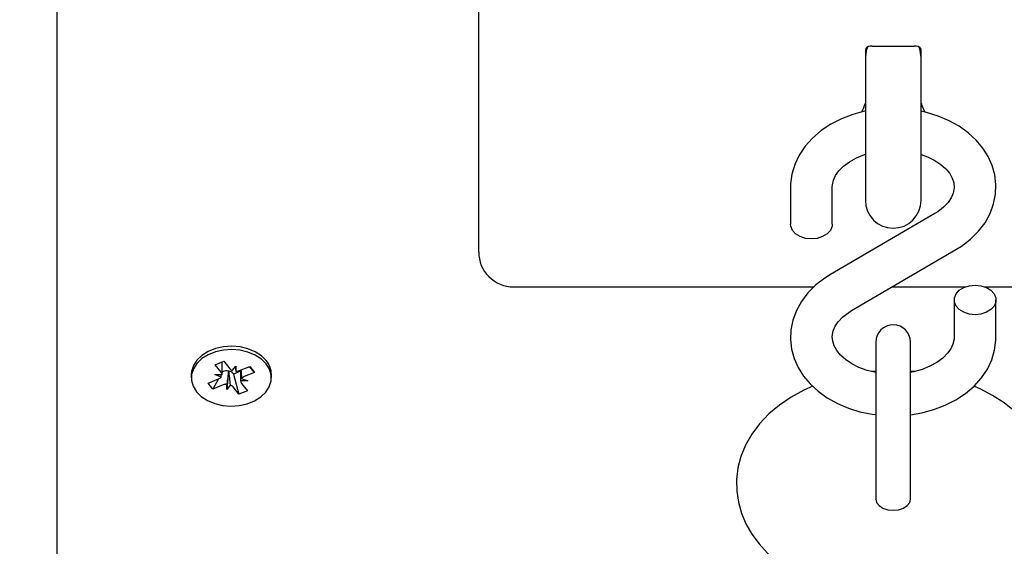
# Paper-space layout 'Основные габаритные размеры' of a CAD drawing. Units: millimetres. Extents: x 2.33 to 9.48, y 0.69 to 7.57.
# Drawn here: x 5.46 to 5.6, y 4.35 to 4.43 of the extents above; entities that cross this region are included whole.
import ezdxf

# ---------------------------------------------------------------- set-up
doc = ezdxf.new("R2010")
doc.units = ezdxf.units.MM
doc.header["$LTSCALE"] = 50
doc.header["$PDSIZE"] = -1
doc.linetypes.add('SLD-Сплошная', pattern=[0])
doc.layers.add('ПРИМЕЧАНИЯ', color=7, linetype='SLD-Сплошная')
doc.styles.add('SLDTEXTSTYLE1', font='isocpeui.ttf')
doc.styles.get("Standard").update_dxf_attribs({"font": 'isocpeui.ttf'})
doc.dimstyles.new('ISO-25', dxfattribs={"dimtxt": 2.5, "dimasz": 2.5, "dimexe": 1.25, "dimexo": 0.625, "dimtad": 1, "dimtxsty": 'Standard', "dimcen": 2.5, "dimadec": 0, "dimazin": 0, "dimtfac": 1, "dimtmove": 0, "dimatfit": 3, "dimfxl": 1, "dimarcsym": 0})
doc.dimstyles.new('SLDDIMSTYLE3', dxfattribs={"dimtxt": 0.15, "dimasz": 0.15, "dimexe": 0, "dimexo": 0.0625, "dimgap": 0.0375, "dimtad": 2, "dimrnd": 1e-09, "dimzin": 12, "dimdsep": 46, "dimtxsty": 'SLDTEXTSTYLE1', "dimsah": 1, "dimcen": 0.09, "dimadec": 0, "dimazin": 3, "dimtfac": 1, "dimtdec": 3, "dimtofl": 0, "dimtmove": 0, "dimatfit": 3, "dimfxl": 1, "dimfrac": 2, "dimtolj": 1, "dimtzin": 12, "dimarcsym": 0})

# ---------------------------------------------------------------- blocks, each defined once
blk = doc.blocks.new('_D_11')
at = {"layer": 'Defpoints', "color": 0, "transparency": 16777216}
for p in [(5.342554041623544, 7.569034950521265), (9.2420232244543, 7.569034950521266), (5.969054041623548, 1.910663402434142)]:
    blk.add_point(p, dxfattribs=at)
at = {"layer": 'ПРИМЕЧАНИЯ', "color": 0, "lineweight": -2, "transparency": 16777216}
for p, q in [((5.405054041623544, 7.569034950521265), (9.2420232244543, 7.569034950521266)), ((9.242023224454302, 2.060663402434142), (9.2420232244543, 7.419034950521265)), ((6.031554041623549, 1.910663402434142), (9.242023224454302, 1.910663402434142))]:
    blk.add_line(p, q, dxfattribs=at)
at = {"layer": 'ПРИМЕЧАНИЯ', "color": 0, "transparency": 16777216}
for points in [[(9.2170232244543, 7.419034950521265), (9.2670232244543, 7.419034950521265), (9.2420232244543, 7.569034950521266)], [(9.217023224454302, 2.060663402434142), (9.267023224454302, 2.060663402434142), (9.242023224454302, 1.910663402434142)]]:
    blk.add_solid(points, dxfattribs=at)
at = {"layer": 'ПРИМЕЧАНИЯ', "color": 0, "transparency": 16777216, "insert": (9.279523224454302, 4.7398491764777), "char_height": 0.15, "attachment_point": 2, "rotation": 90, "style": 'SLDTEXTSTYLE1'}
blk.add_mtext('\\A1;5.66', dxfattribs=at)
blk = doc.blocks.new('_D_12')
at = {"layer": 'Defpoints', "color": 0, "transparency": 16777216}
for p in [(8.206804041623547, 5.180034950521267), (2.332054041623545, 4.908534950521261), (8.206804041623547, 0.9217150191700707)]:
    blk.add_point(p, dxfattribs=at)
at = {"layer": 'ПРИМЕЧАНИЯ', "color": 0, "lineweight": -2, "transparency": 16777216}
for p, q in [((8.206804041623547, 5.117534950521267), (8.206804041623547, 0.9217150191700707)), ((2.332054041623545, 4.846034950521261), (2.332054041623544, 0.9217150191700707)), ((2.482054041623544, 0.9217150191700707), (8.056804041623547, 0.9217150191700707))]:
    blk.add_line(p, q, dxfattribs=at)
at = {"layer": 'ПРИМЕЧАНИЯ', "color": 0, "transparency": 16777216}
for points in [[(2.482054041623544, 0.9467150191700707), (2.482054041623544, 0.8967150191700707), (2.332054041623544, 0.9217150191700707)], [(8.056804041623547, 0.9467150191700707), (8.056804041623547, 0.8967150191700707), (8.206804041623547, 0.9217150191700707)]]:
    blk.add_solid(points, dxfattribs=at)
at = {"layer": 'ПРИМЕЧАНИЯ', "color": 0, "transparency": 16777216, "insert": (5.269429041623543, 0.8842150191700706), "char_height": 0.15, "attachment_point": 2, "style": 'SLDTEXTSTYLE1'}
blk.add_mtext('\\A1;5.87', dxfattribs=at)
blk = doc.blocks.new('*D20')
at = {"color": 0, "lineweight": -2, "transparency": 16777216}
for p, q in [((4.245054041623546, 5.549034950521262), (4.245054041623546, 1.224700335369282)), ((6.560052163264263, 5.181183255658574), (6.560052163264263, 1.224700335369282)), ((4.395054041623546, 1.274700335369282), (6.410052163264263, 1.274700335369282))]:
    blk.add_line(p, q, dxfattribs=at)
at = {"color": 0, "transparency": 16777216}
for points in [[(4.395054041623546, 1.299700335369282), (4.395054041623546, 1.249700335369282), (4.245054041623546, 1.274700335369282)], [(6.410052163264263, 1.299700335369282), (6.410052163264263, 1.249700335369282), (6.560052163264263, 1.274700335369282)]]:
    blk.add_solid(points, dxfattribs=at)
at = {"layer": 'Defpoints', "color": 0, "transparency": 16777216}
for p in [(4.245054041623546, 5.549034950521262), (6.560052163264263, 5.181183255658574), (6.560052163264263, 1.274700335369282)]:
    blk.add_point(p, dxfattribs=at)
at = {"color": 0, "transparency": 16777216, "insert": (5.402553102443905, 1.514700335369282), "char_height": 0.15, "attachment_point": 5}
blk.add_mtext('2,31', dxfattribs=at)
blk = doc.blocks.new('*D21')
at = {"color": 0, "lineweight": -2, "transparency": 16777216}
for p, q in [((5.974054041623548, 5.762376603480435), (8.659928859088492, 5.762376603480436)), ((8.609928859088491, 5.612376603480436), (8.609928859088491, 4.826520002957289)), ((8.609928859088493, 3.560663402434143), (8.609928859088491, 4.346520002957289)), ((5.466518507717614, 3.410663402434142), (8.659928859088494, 3.410663402434143))]:
    blk.add_line(p, q, dxfattribs=at)
at = {"color": 0, "transparency": 16777216}
for points in [[(8.58492885908849, 5.612376603480436), (8.634928859088491, 5.612376603480436), (8.609928859088491, 5.762376603480436)], [(8.584928859088492, 3.560663402434143), (8.634928859088493, 3.560663402434143), (8.609928859088493, 3.410663402434143)]]:
    blk.add_solid(points, dxfattribs=at)
at = {"layer": 'Defpoints', "color": 0, "transparency": 16777216}
for p in [(5.974054041623548, 5.762376603480435), (8.609928859088491, 5.762376603480436), (5.466518507717614, 3.410663402434142)]:
    blk.add_point(p, dxfattribs=at)
at = {"color": 0, "transparency": 16777216, "insert": (8.609928859088491, 4.586520002957285), "char_height": 0.15, "attachment_point": 5}
blk.add_mtext('2,35', dxfattribs=at)

psp = doc.layouts.new('Основные габаритные размеры')

# ---------------------------------------------------------------- linework, layer by layer
at = {"color": 7, "linetype": 'SLD-Сплошная', "lineweight": 25}
for p, q in [((5.465054041623545, 4.339731597097169), (5.465054041623545, 4.592034950521263)), ((5.525554041623545, 4.397892202152891), (5.525554041623545, 4.43653181245968)), ((5.581054041623545, 4.422640939494419), (5.581054041623545, 4.41981691571671)), ((5.582054041623545, 4.423055153056792), (5.588054041623545, 4.423055153056792)), ((5.589054041623545, 4.41981691571671), (5.589054041623545, 4.422640939494419)), ((5.581054041623545, 4.41981691571671), (5.581054041623545, 4.400920152770923)), ((5.589054041623545, 4.400920152770923), (5.589054041623545, 4.41981691571671)), ((5.570304041623545, 4.402841949621196), (5.570304041623545, 4.397493681485062)), ((5.576304041623546, 4.397493681485062), (5.576304041623546, 4.402841949621196)), ((5.591029227403274, 4.39902976030263), (5.57604915464138, 4.390266272981695)), ((5.525554041623545, 4.393498803870688), (5.525554041623545, 4.397892202152891)), ((5.579078855843818, 4.385087382113571), (5.594058928605712, 4.393850869434506)), ((5.530554041623545, 4.388498803870688), (5.573683695230438, 4.388498803870688)), ((5.584910249702407, 4.388498803870688), (5.595401837031425, 4.388498803870688)), ((5.598206246215666, 4.388498803870688), (5.639554041623547, 4.388498803870688)), ((5.593804041623546, 4.38662346093114), (5.593804041623546, 4.381275192795006)), ((5.599804041623545, 4.381275192795006), (5.599804041623545, 4.38662346093114)), ((5.582554041623546, 4.380554196314887), (5.582554041623546, 4.364175736658982)), ((5.587554041623545, 4.364175736658982), (5.587554041623545, 4.380554196314887)), ((5.487746718134842, 4.377320484004351), (5.488965420090864, 4.377807703432532)), ((5.488595704390191, 4.376258681918689), (5.487746718134842, 4.377320484004351)), ((5.488728440458104, 4.375901967694488), (5.488728440458104, 4.377712962400408)), ((5.488965420090864, 4.377807703432532), (5.489814406346213, 4.376745901346868)), ((5.490186182093111, 4.376478229052527), (5.490706670278299, 4.377102615571073)), ((5.490706670278299, 4.377102615571073), (5.4906974222289, 4.376377860621595)), ((5.491211140372058, 4.376471689694085), (5.492712755282154, 4.377072013632374)), ((5.492593497228472, 4.377024335986143), (5.493401787605339, 4.376210261215029)), ((5.492712755282154, 4.377072013632374), (5.493401787605339, 4.376210261215029)), ((5.484304041623552, 4.375900108954889), (5.484304041623552, 4.375440489547118)), ((5.487703440458104, 4.375901967694486), (5.488728398737051, 4.375895428336044)), ((5.488586456340791, 4.375533926969212), (5.487703440458104, 4.375901967694486)), ((5.488762357032409, 4.376278814370258), (5.488728440458104, 4.37632123283005)), ((5.488762357032409, 4.376278814370258), (5.488728440458104, 4.376217536365263)), ((5.488896942875044, 4.376332619844979), (5.488762357032409, 4.376278814370258)), ((5.489647385435738, 4.376328140930587), (5.489401412968804, 4.373778363523167)), ((5.489647385435738, 4.376328140930587), (5.489648367806893, 4.376405127798551)), ((5.489702674130514, 4.376394466193347), (5.489647385435738, 4.376328140930587)), ((5.490369769332972, 4.375963241630216), (5.49029367690089, 4.376058408192194)), ((5.491379642788999, 4.376366974442285), (5.490369769332972, 4.375963241630216)), ((5.490369769332972, 4.375963241630216), (5.491142663156241, 4.373073275661707)), ((5.491379642788999, 4.376539054525021), (5.491379642788999, 4.374979011399749)), ((5.491521626906311, 4.375347052125025), (5.492404642788999, 4.374979011399748)), ((5.493401787605339, 4.376210261215029), (5.491900172695241, 4.375609937276736)), ((5.495804041623551, 4.375440489547118), (5.495804041623551, 4.375900108954889)), ((5.582554041623546, 4.376399435182865), (5.581996342731106, 4.376337866572298)), ((5.588129378106342, 4.376333161427884), (5.587554041623545, 4.376389990416534)), ((5.486706295641765, 4.374670717879207), (5.488207910551862, 4.375271041817501)), ((5.487395327964947, 4.373808965461861), (5.486706295641765, 4.374670717879207)), ((5.488203618341812, 4.375269325853958), (5.487395327964947, 4.373808965461861)), ((5.488896942875045, 4.374409289400153), (5.487395327964947, 4.373808965461861)), ((5.489401412968804, 4.373778363523167), (5.489410661018203, 4.374503118472643)), ((5.489921901153992, 4.374402750041708), (5.489401412968804, 4.373778363523167)), ((5.491142663156241, 4.373073275661707), (5.490293676900889, 4.374135077747368)), ((5.492404642788999, 4.374979011399748), (5.491379684510052, 4.374985550758193)), ((5.49151237885691, 4.374622297175548), (5.492361365112262, 4.373560495089886)), ((5.492361365112262, 4.373560495089886), (5.491142663156241, 4.373073275661707)), ((5.582554041623546, 4.364175736658981), (5.582554041623546, 4.357991235314593)), ((5.587554041623545, 4.357991235314588), (5.587554041623545, 4.364175736658981))]:
    psp.add_line(p, q, dxfattribs=at)
at = {"color": 7, "linetype": 'SLD-Сплошная', "lineweight": 25, "flags": 128}
for points in [[(5.581346947145222, 4.422922634227974), (5.581190338318389, 4.422455428951332), (5.581054041623545, 4.421420152770922)], [(5.589054041623545, 4.421420152770922), (5.588917744928701, 4.422455428951332), (5.58877036815118, 4.422899651719892)], [(5.581054041623545, 4.41372957710458), (5.580947418817368, 4.413711560040344), (5.579238872820806, 4.413250543407401), (5.577610230908195, 4.412629913427857), (5.576086013587513, 4.411854521544371), (5.57469191017902, 4.410931962018184), (5.573454071838283, 4.409873840752923), (5.572397528879618, 4.408696889442833), (5.571543967373329, 4.407423602063427), (5.570908754659563, 4.406080833976715), (5.570499284049694, 4.404696699481303), (5.57031573373766, 4.403297409364385), (5.570304041623545, 4.402841949621196)], [(5.594058928605712, 4.393850869434506), (5.594849801039008, 4.394348270998266), (5.596152734370563, 4.39534827388372), (5.597288608824084, 4.396477504264189), (5.598230069967289, 4.39771324540624), (5.598958735227535, 4.399030148927833), (5.599463798011655, 4.400400204344761), (5.599742273340117, 4.401796083468615), (5.599797073429731, 4.403193592846457), (5.599634241094957, 4.404572470023508), (5.599261513743048, 4.405913421357913), (5.598686596199784, 4.407201727523939), (5.59791616697326, 4.408424472639511), (5.596957203004876, 4.409567912071045), (5.59581919310538, 4.410616657078053), (5.59451616702364, 4.411554216017915), (5.59306734047241, 4.412364641600285), (5.591496071740751, 4.413034293433469), (5.589827991802384, 4.413552785141499), (5.589054041623545, 4.41371313875162)], [(5.576304041623546, 4.402841949621196), (5.576318734178246, 4.403132614892584), (5.576474347845113, 4.403831427546439), (5.576783076878768, 4.404498372785104), (5.577244738075575, 4.405150461131734), (5.577928813551793, 4.405839567484948), (5.578778676147657, 4.406470234346694), (5.579780979311642, 4.407025077883512), (5.580916144249485, 4.407485469450336), (5.581054041623545, 4.407524209778116)], [(5.589054041623545, 4.407519383735746), (5.589973426624486, 4.407185166212941), (5.591011675762382, 4.406664379726467), (5.591897126219055, 4.406070089157341), (5.592614117235488, 4.405428134426165), (5.593156594286611, 4.404764413610326), (5.593529639757359, 4.404097412868671), (5.593744257798243, 4.403428291314611), (5.593801767237695, 4.402727591285617), (5.593663462192838, 4.401942900413625), (5.59337496370019, 4.401273621434465), (5.592933927001456, 4.400619505068802), (5.592270070501061, 4.399924023550153), (5.591439366107943, 4.399285449368307), (5.591029227403274, 4.39902976030263)], [(5.576304041623546, 4.397493681485062), (5.576273505949189, 4.397191786123442), (5.576032937609609, 4.396612453166961), (5.575571290346608, 4.396104512087946), (5.574925964075912, 4.395709113251776), (5.57414923929407, 4.395458289520631), (5.573304041623546, 4.395372361141503), (5.57245884395302, 4.395458289520631), (5.571682119171179, 4.395709113251776), (5.571036792900482, 4.396104512087946), (5.570575145637481, 4.396612453166961), (5.570334577297903, 4.397191786123442), (5.570304041623545, 4.397493681485062)], [(5.576049154641379, 4.390266272981695), (5.575258282208083, 4.389768871417936), (5.573955348876527, 4.388768868532481), (5.572819474423006, 4.387639638152012), (5.571878013279802, 4.386403897009962), (5.571149348019555, 4.38508699348837), (5.570644285235436, 4.383716938071441), (5.570365809906973, 4.382321058947587), (5.57031100981736, 4.380923549569745), (5.570473842152133, 4.379544672392694), (5.570846569504043, 4.378203721058289), (5.571421487047307, 4.376915414892262), (5.572191916273832, 4.375692669776692), (5.573150880242215, 4.374549230345156), (5.574288890141711, 4.373500485338148), (5.57559191622345, 4.372562926398285), (5.577040742774681, 4.371752500815916), (5.578612011506339, 4.371082848982732), (5.580280091444707, 4.370564357274702), (5.582018029236691, 4.37020427647528), (5.582554041623546, 4.370144893134671)], [(5.596804041623545, 4.3887447812747), (5.59764923929407, 4.388658852895571), (5.598425964075912, 4.388408029164426), (5.599071290346608, 4.388012630328256), (5.599532937609609, 4.387504689249241), (5.599773505949188, 4.386925356292759), (5.599773505949188, 4.38632156556952), (5.599532937609609, 4.385742232613037), (5.599071290346608, 4.385234291534021), (5.598425964075912, 4.384838892697853), (5.59764923929407, 4.384588068966707), (5.596804041623545, 4.384502140587578), (5.595958843953021, 4.384588068966707), (5.595182119171178, 4.384838892697853), (5.594536792900483, 4.385234291534021), (5.594075145637482, 4.385742232613038), (5.593834577297902, 4.38632156556952), (5.593834577297903, 4.386925356292759), (5.594075145637482, 4.387504689249241), (5.594536792900483, 4.388012630328256), (5.595182119171178, 4.388408029164426), (5.595958843953021, 4.388658852895571), (5.596804041623545, 4.3887447812747)], [(5.582554041623546, 4.376201580919091), (5.581302638317256, 4.376507388083737), (5.580134656622605, 4.37693197620326), (5.579096407484709, 4.377452762689734), (5.578210957028036, 4.378047053258862), (5.577493966011602, 4.378689007990037), (5.576951488960479, 4.379352728805876), (5.576578443489731, 4.380019729547531), (5.576363825448847, 4.38068885110159), (5.576306316009396, 4.381389551130584), (5.576444621054252, 4.382174242002577), (5.5767331195469, 4.382843520981738), (5.577174156245635, 4.3834976373474), (5.57783801274603, 4.384193118866047), (5.578668717139148, 4.384831693047896), (5.579078855843817, 4.385087382113571)], [(5.593804041623545, 4.381275192795005), (5.593789349068845, 4.380984527523617), (5.593633735401977, 4.380285714869762), (5.593325006368323, 4.379618769631098), (5.592863345171516, 4.378966681284468), (5.592179269695297, 4.378277574931253), (5.591329407099434, 4.377646908069508), (5.590327103935448, 4.37709206453269), (5.589191938997606, 4.376631672965866), (5.587950631618884, 4.376282945116219), (5.587554041623545, 4.376215516184025)], [(5.587554041623545, 4.370134096121264), (5.589160664429722, 4.370405582375858), (5.590869210426284, 4.3708665990088), (5.592497852338896, 4.371487228988345), (5.594022069659578, 4.37226262087183), (5.595416173068071, 4.373185180398019), (5.596654011408808, 4.374243301663279), (5.597710554367472, 4.375420252973369), (5.598564115873762, 4.376693540352774), (5.599199328587527, 4.378036308439487), (5.599608799197397, 4.3794204429349), (5.599792349509431, 4.380819733051817), (5.599804041623545, 4.381275192795005)], [(5.495059424657209, 4.377901188749197), (5.494361664469242, 4.378593330577713), (5.49347564049265, 4.379167765697802), (5.492440076226825, 4.379599388538267), (5.491300230799373, 4.379869335109827), (5.490105920925059, 4.379965807451955), (5.488909343676323, 4.379884589260377), (5.487762795220752, 4.37962923015979), (5.486716385227604, 4.379210890568241), (5.48581584683481, 4.378647853933295), (5.4851005378914, 4.377964727657649), (5.484601720830632, 4.377191367637554), (5.484341196351653, 4.376361573416879), (5.484304041623551, 4.375900108954889)], [(5.495059424657211, 4.377441569341424), (5.494361664469243, 4.378133711169941), (5.493475640492651, 4.378708146290028), (5.492440076226827, 4.379139769130494), (5.491300230799374, 4.379409715702054), (5.49010592092506, 4.379506188044183), (5.488909343676324, 4.379424969852604), (5.487762795220753, 4.379169610752017), (5.486716385227605, 4.378751271160468), (5.485815846834812, 4.378188234525522), (5.485100537891401, 4.377505108249877), (5.484601720830633, 4.376731748229782), (5.484341196351655, 4.375901954009106), (5.48433035062433, 4.375051991577091), (5.484569657658989, 4.374219008370585), (5.485048658589893, 4.373439409752812), (5.485746418777861, 4.372747267924295), (5.486632442754453, 4.372172832804207), (5.487668007020278, 4.371741209963741), (5.48880785244773, 4.371471263392182), (5.490002162322044, 4.371374791050052), (5.49119873957078, 4.371456009241632), (5.492345288026351, 4.371711368342218), (5.493391698019499, 4.372129707933768), (5.494292236412292, 4.372692744568713), (5.495007545355703, 4.373375870844359), (5.495506362416471, 4.374149230864454), (5.49576688689545, 4.374979025085128), (5.495777732622773, 4.375828987517144), (5.495538425588116, 4.376661970723649), (5.495059424657211, 4.377441569341424)], [(5.573497679403725, 4.374229633925802), (5.572230840181853, 4.37367195641138), (5.570411281904541, 4.37267124549134), (5.568729642121666, 4.371525832684508), (5.567211474985859, 4.370245038916456), (5.56588156780423, 4.368843597101672), (5.564761526630921, 4.367342167299864), (5.563866471447375, 4.365765311306237), (5.563203649828323, 4.364138305428743), (5.562773511955008, 4.362484618395862), (5.562572010831808, 4.360824822549035), (5.562592797711047, 4.35917646393245), (5.562828781185279, 4.357554645710581), (5.563272135280289, 4.35597493116177), (5.563916408643169, 4.354446834498706), (5.564757012403994, 4.352978704938995), (5.565790667584064, 4.351579053786915), (5.567013862781759, 4.350257839856254), (5.568420546605491, 4.349027185121016), (5.569999939541799, 4.347900966509937), (5.57173570768879, 4.346893244300902), (5.573607072441175, 4.346016318090543), (5.575590703270737, 4.345279611945964), (5.577662525994088, 4.344689472525941), (5.579801262271292, 4.344249184986042), (5.581986647731224, 4.343960661961463), (5.584199180944949, 4.343824970378569), (5.585054041623545, 4.343813601449515)], [(5.585054041623545, 4.343813601449515), (5.586271211458461, 4.343836658600976), (5.58848195300956, 4.343997495598374), (5.590664744137528, 4.344311648840981), (5.592800638641961, 4.344778669157916), (5.594871333782211, 4.345398019101896), (5.59685814875832, 4.346168984132873), (5.598741476649587, 4.347090346054289), (5.600500105717189, 4.348159575163495), (5.602108621890253, 4.349369588707682), (5.603541933762836, 4.350708886466863), (5.604776285566484, 4.352159855617095), (5.605792763377836, 4.353699649890384), (5.606579911223574, 4.355302980749517), (5.607133900026902, 4.356945189495636), (5.607456679024422, 4.358604099612602), (5.607553609559157, 4.360260564955977), (5.607431520902841, 4.361898389094555), (5.607097911017676, 4.363501882253029), (5.606560170304721, 4.365058608654438), (5.605823870553973, 4.36655975592644), (5.604892862080789, 4.367997071072952), (5.603770281534079, 4.369361507797752), (5.602460516620897, 4.370642129146191), (5.600971607016105, 4.37182586437214), (5.599316939396323, 4.372898506162498), (5.597515161179771, 4.373846595003504), (5.596627728601003, 4.374220834757113)], [(5.582553791623546, 4.358013787138745), (5.582676162568678, 4.357520974754532), (5.58303129688336, 4.357076402280112), (5.583584431546501, 4.356723587566798), (5.584281421883359, 4.356497066576937), (5.585054041623545, 4.356419012763277), (5.585826661363731, 4.356497066576937), (5.586523651700589, 4.356723587566798), (5.587076786363731, 4.357076402280112), (5.587431920678412, 4.357520974754532), (5.587554291623546, 4.358013787138745)]]:
    psp.add_lwpolyline(points, dxfattribs=at)
at = {"color": 7, "linetype": 'SLD-Сплошная', "lineweight": 25}
for centre, radius, start, end in [((5.581862124569978, 4.422104268247991), 0.0009700587997942708, 78.5892861486675, 146.4107138512921), ((5.588233168020797, 4.422073388872044), 0.0009979715329842373, 34.65991642533099, 100.340083574627), ((5.574001321669418, 4.417080106156908), 0.007393068442457798, 331.8911877415322, 342.5471029425004), ((5.594446978969184, 4.41640874308126), 0.005610153451260435, 195.9958598757658, 210.0167402515084), ((5.585054041623545, 4.400920152770923), 0.004000000000000448, 180, 0), ((5.530554041623545, 4.393498803870688), 0.004999999999999893, 180, 270.0000000000008), ((5.585054041623545, 4.380554196314887), 0.002500000000000391, 0, 180), ((5.490526796166265, 4.377343334959698), 0.0009297452217967662, 219.984307108575, 248.5091857768566), ((5.492638722609565, 4.375861348453162), 0.00316555632342896, 0.7015729403564214, 40.11965827317687), ((5.487873654770145, 4.376156348103275), 0.0009463055253153977, 290.684504540688, 318.8724104215985), ((5.488158925458301, 4.375893266190041), 0.0005694773832969545, 0.2175365377239356, 39.91635213126931), ((5.489402205992782, 4.375026295733228), 0.001400633250743202, 79.87767196192348, 111.1455909614971), ((5.489516557351071, 4.375379447480926), 0.00103194110401582, 41.14335082985484, 79.6095029741022), ((5.490712823171099, 4.3777467686358), 0.001368994645853211, 269.3554192450871, 291.3461954901061), ((5.492234428476952, 4.374724630990963), 0.0009463055253125073, 110.6845045404043, 138.8724104214968), ((5.489395260076009, 4.373134210458407), 0.001368994645883968, 89.35541924528681, 111.3461954898048), ((5.489581287080863, 4.373537644134569), 0.000929745221756448, 39.98430710816149, 68.50918577759077), ((5.491949157788798, 4.374987712904193), 0.0005694773832926312, 180.2175365374584, 219.916352131168)]:
    psp.add_arc(centre, radius, start, end, dxfattribs=at)
for centre, major_axis, ratio, start_param, end_param in [((5.490706670278299, 4.377102615571073), (-0.001020398767671793, 0.008322472377303212), 0.01165664885126993, 1.581740458989231, 1.65656158248628), ((5.487703440458104, 4.375901967694489), (0.0004885934642384626, 0.008916173071433775), 0.1010585731959283, 4.676637810426831, 4.717280329760754), ((5.489401412968804, 4.373778363523167), (0.001021951856529313, 0.008309446245795549), 0.00950603554221854, 1.250330976332839, 1.484633927291414), ((5.489401412968804, 4.373778363523167), (-0.0008470306645174119, 0.008674681577655718), 0.06653888614297128, 4.777930754896697, 5.012233705865238), ((5.492404642788999, 4.374979011399748), (8.615584699001033e-06, 0.00900908144940793), 0.1137700659262686, 1.396092316207589, 1.570179264625406), ((5.492404642788999, 4.374979011399748), (-0.0005693188472957189, 0.007668513197881311), 0.1111493567933584, 1.353951722596734, 1.51453410297438)]:
    psp.add_ellipse(centre, major_axis=major_axis, ratio=ratio, start_param=start_param, end_param=end_param, dxfattribs=at)

# ---------------------------------------------------------------- dimensions: what is measured, and where the dimension line sits
dim = psp.add_linear_dim(base=(8.609928859088491, 5.762376603480436), p1=(5.466518507717613, 3.410663402434141), p2=(5.974054041623546, 5.762376603480433), angle=90, dimstyle='ISO-25', override={"dimtxt": 0.15, "dimasz": 0.15, "dimexe": 0.05, "dimexo": 0, "dimgap": 0.15, "dimtih": 1, "dimtoh": 1, "dimzin": 1, "dimtdec": 3, "dimtzin": 1})
dim.commit()
dim.dimension.update_dxf_attribs({"geometry": '*D21', "text_midpoint": (8.609928859088491, 4.586520002957285)})
dim = psp.add_linear_dim(base=(6.560052163264263, 1.274700335369282), p1=(4.245054041623546, 5.549034950521262), p2=(6.560052163264263, 5.181183255658574), dimstyle='ISO-25', override={"dimtxt": 0.15, "dimasz": 0.15, "dimexe": 0.05, "dimexo": 0, "dimgap": 0.15, "dimtih": 1, "dimtoh": 1, "dimzin": 1, "dimtdec": 3, "dimtzin": 1})
dim.commit()
dim.dimension.update_dxf_attribs({"geometry": '*D20', "text_midpoint": (5.402553102443905, 1.514700335369282)})
at = {"layer": 'ПРИМЕЧАНИЯ', "color": 252, "true_color": 0x939598}
dim = psp.add_linear_dim(base=(9.2420232244543, 7.569034950521266), p1=(5.969054041623546, 1.910663402434141), p2=(5.342554041623543, 7.569034950521261), angle=90.0000000000002, dimstyle='SLDDIMSTYLE3', dxfattribs=at)
dim.commit()
dim.dimension.update_dxf_attribs({"geometry": '_D_11', "text_midpoint": (9.2420232244543, 4.7398491764777), "dimtype": 160})
dim = psp.add_linear_dim(base=(8.206804041623547, 0.9217150191700707), p1=(2.332054041623545, 4.908534950521261), p2=(8.206804041623547, 5.180034950521267), dimstyle='SLDDIMSTYLE3', dxfattribs=at)
dim.commit()
dim.dimension.update_dxf_attribs({"geometry": '_D_12', "text_midpoint": (5.269429041623543, 0.9217150191700707), "dimtype": 160})

doc.saveas('drawing.dxf')
